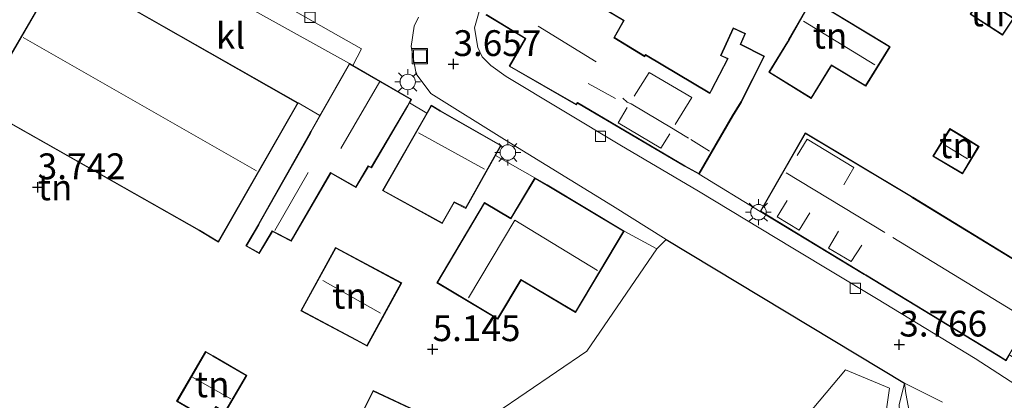
# Model space of a CAD drawing. Units: metres. Extents: x 20000 to 26205, y 387499 to 393752.
# Drawn here: x 23021 to 23116, y 391746 to 391783 of the extents above; entities that cross this region are included whole.
import ezdxf
from ezdxf.enums import TextEntityAlignment as Align

# ---------------------------------------------------------------- set-up
doc = ezdxf.new("R2010")
doc.units = ezdxf.units.M
doc.layers.get('0').update_dxf_attribs({"lineweight": 25})
for name, color, linetype, lineweight in [('B-ME-GR-BOMENSTRUIKEN-GV-B6', 93, 'Continuous', 18), ('B-ME-GW-KRUINLIJN-L-B1', 93, 'Continuous', 18), ('B-ME-IE-GRASLAND-GV-B6', 93, 'Continuous', 18), ('B-ME-IE-GRONDWERKLIJN-GROND_INGERICHT-GV-B6', 253, 'Continuous', 18), ('B-ME-IE-INRICHTINGSELEMENT-S-B1', 253, 'Continuous', 18), ('B-ME-IE-MEUBILAIR_WEGMEUBILAIR-LICHTMAST-S-B1', 8, 'Continuous', 18), ('B-ME-IE-TERREINAFSCHEIDING-DOORGANG-L-B1', 8, 'IE-TERREINAFSCHEIDING-KUNSTMATIG-OPEN', 18), ('B-ME-KG-KADASTRAAL-DAKRAND-L-B1', 13, 'Continuous', 18), ('B-ME-KG-KADASTRAAL-NOKLIJN-L-B1', 13, 'Continuous', 18), ('B-ME-VH-VERH_SOORT-KLINKERS-GV-B6', 8, 'IE-TERREINAFSCHEIDING-NATUURLIJK-HOUTWAL', 18), ('B-ME-VH-VERH_SOORT-TEGELS-GV-B6', 8, 'Continuous', 18), ('B-ME-VV-KOLK-S-B1', 8, 'Continuous', 18)]:
    doc.layers.add(name, color=color, linetype=linetype, lineweight=lineweight)
doc.layers.add('B-ME-GW-HOOGTEPUNT-S-B1', color=10, linetype='Continuous')
doc.layers.add('B-ME-IE-TERREINAFSCHEIDING-HAAGRASTER-L-B1', color=10, linetype='Continuous')
doc.styles.add('NLCS-ISO', font='NLCS-ISO.TTF')
doc.linetypes.add('IE-TERREINAFSCHEIDING-KUNSTMATIG-OPEN', pattern='A,7,-1.5,[67,NLCS.SHX,S=0.75,R=0,X=0,Y=0],-1.5', length=10)
doc.linetypes.add('IE-TERREINAFSCHEIDING-NATUURLIJK-HOUTWAL', pattern='A,7,-1.5,[67,NLCS.SHX,S=0.75,R=45,X=0,Y=0],-1.5,7,-1.5,[70,NLCS.SHX,S=0.75,R=0,X=0,Y=0],-1.5', length=20)

# ---------------------------------------------------------------- blocks, each defined once
blk = doc.blocks.new('hoogtepunt')
for p, q in [((-0.5, 0), (0.5, 0)), ((0, 0.5), (0, -0.5))]:
    blk.add_line(p, q)
blk = doc.blocks.new('lantaarnpaal')
for p, q in [((0, 0.75), (0, 1.25)), ((-0.75, 0), (-1.25, 0)), ((-0.884, 0.884), (-0.53, 0.53)), ((0.53, 0.53), (0.884, 0.884)), ((0.75, 0), (1.25, 0)), ((-0.53, -0.53), (-0.884, -0.884)), ((0, -0.75), (0, -1.25)), ((0.53, -0.53), (0.884, -0.884))]:
    blk.add_line(p, q)
blk.add_circle((0, 0), 0.75)
blk = doc.blocks.new('kolk')
blk.add_lwpolyline([(-0.5, -0.5), (0.5, -0.5), (0.5, 0.5), (-0.5, 0.5)], close=True)
blk = doc.blocks.new('put')
for p, q in [((0.75, 0.75), (-0.75, 0.75)), ((-0.75, 0.75), (-0.75, -0.75)), ((0.75, -0.75), (0.75, 0.75)), ((-0.75, -0.75), (0.75, -0.75))]:
    blk.add_line(p, q)
blk.add_lwpolyline([(-0.625, 0.625), (0.625, 0.625), (0.625, -0.625), (-0.625, -0.625)], close=True)

msp = doc.modelspace()

# ---------------------------------------------------------------- linework, layer by layer
at = {"layer": 'B-ME-GR-BOMENSTRUIKEN-GV-B6'}
for points in [[(23063.91, 391742.912, 5.258), (23075.674, 391750.914, 4.591), (23082.484, 391760.844, 3.754), (23083.374, 391761.721, 3.754)], [(23083.374, 391761.721, 3.754), (23106.504, 391747.806, 3.649), (23105.99, 391745.73, 4.102)], [(23100.764, 391749.102, 9.093), (23090.204, 391736.551, 9.093), (23072.32, 391716.622, 9.093), (23052.587, 391727.769, 9.093), (23047.111, 391728.782, 9.093), (23042.169, 391731.502, 9.093), (23036.356, 391726.098, 9.093), (23042.116, 391722.436, 9.093), (23044.978, 391718.151, 9.093), (23063.378, 391708.853, 9.093), (23064.818, 391711.982, 9.093), (23074.187, 391713.493, 9.093), (23102.951, 391732.604, 9.093), (23105.031, 391747.324, 9.093), (23100.764, 391749.102, 9.093)]]:
    msp.add_polyline3d(points, dxfattribs=at)
at = {"layer": 'B-ME-GW-KRUINLIJN-L-B1'}
msp.add_polyline3d([(23072.603, 391706.279, 12.034), (23072.623, 391705.574, 12.046), (23071.294, 391705.509, 12.046), (23070.728, 391708.031, 12.034), (23071.878, 391711.661, 12.002), (23079.346, 391714.225, 11.063), (23083.417, 391715.348, 10.885), (23089.536, 391718.452, 10.165), (23094.727, 391722.106, 9.243), (23099.906, 391725.502, 8.474), (23104.188, 391728.628, 7.394), (23106.269, 391730.599, 6.84), (23107.07, 391733.383, 6.318), (23106.916, 391738.162, 5.295), (23106.215, 391741.803, 4.72), (23105.99, 391745.73, 4.102), (23106.504, 391747.806, 3.649)], dxfattribs=at)
at = {"layer": 'B-ME-IE-GRASLAND-GV-B6'}
msp.add_polyline3d([(23105.99, 391745.73, 4.102), (23106.504, 391747.806, 3.649), (23106.637, 391746.829, 3.746), (23107.309, 391743.231, 4.267)], dxfattribs=at)
at = {"layer": 'B-ME-IE-GRONDWERKLIJN-GROND_INGERICHT-GV-B6'}
for points in [[(23024.693, 391788.072, 3.645), (23016.856, 391774.612, 3.754), (23038.107, 391762.6, 3.754), (23039.953, 391761.474, 3.754), (23047.681, 391774.966, 3.754), (23049.792, 391773.745, 3.766), (23048.921, 391772.211, 4.126), (23048.829, 391772.048, 4.126), (23043.867, 391763.285, 4.126), (23043.832, 391763.18, 4.126), (23042.628, 391761.117, 4.126), (23043.917, 391760.368, 4.126), (23045.2, 391762.509, 4.126), (23047.021, 391761.564, 4.126), (23050.857, 391768.165, 4.126), (23053.299, 391766.774, 4.126), (23054.501, 391768.804, 4.126), (23054.796, 391768.667, 4.126), (23058.327, 391774.677, 4.126), (23058.502, 391774.979, 3.701), (23060.16, 391773.963, 3.701), (23055.872, 391766.474, 4.288), (23061.672, 391763.297, 4.288), (23062.833, 391765.306, 4.288), (23063.967, 391764.756, 4.288), (23066.834, 391769.877, 3.734), (23070.644, 391767.711, 3.596), (23070.359, 391767.233, 3.65), (23068.303, 391763.792, 4.037), (23065.759, 391765.311, 4.037), (23061.125, 391757.552, 4.203), (23067.045, 391754.016, 4.203), (23069.309, 391757.806, 4.203), (23074.596, 391754.648, 4.203), (23079.317, 391762.551, 3.596), (23082.484, 391760.844, 3.754), (23075.674, 391750.914, 4.591), (23063.91, 391742.912, 5.258), (23054.957, 391747.099, 5.258), (23050.687, 391738.563, 5.258)], [(23117.909, 391759.36, 3.725), (23107.313, 391765.824, 3.725), (23107.189, 391765.908, 3.725), (23096.865, 391772.078, 3.725), (23092.487, 391764.451, 3.725), (23086.569, 391768.075, 3.693), (23089.832, 391773.69, 3.693), (23090.512, 391774.78, 3.693), (23090.672, 391775.044, 3.693), (23092.924, 391779.496, 3.596), (23090.638, 391780.659, 3.596), (23091.06, 391781.694, 3.596), (23089.88, 391782.242, 3.596), (23088.658, 391779.554, 3.596), (23089.326, 391779.243, 3.596), (23087.746, 391776.211, 3.693), (23087.605, 391775.938, 3.693), (23081.373, 391779.671, 3.693), (23081.284, 391779.52, 3.693), (23078.379, 391781.306, 3.693), (23079.321, 391782.965, 3.693), (23073.316, 391786.542, 3.693)], [(23104.584, 391780.737, 3.6), (23098.647, 391784.316, 3.6), (23099.003, 391784.832, 3.6), (23099.883, 391786.486, 3.6), (23098.759, 391787.146, 3.6), (23097.635, 391785.184, 3.6), (23097.47, 391784.969, 3.6), (23095.258, 391781.077, 3.6), (23095.145, 391780.879, 3.6), (23093.344, 391777.935, 3.6), (23097.453, 391775.405, 3.6), (23099.318, 391778.427, 3.6), (23099.41, 391778.59, 3.6), (23102.737, 391776.586, 3.6), (23105.097, 391780.418, 3.6), (23104.584, 391780.737, 3.6)], [(23112.87, 391783.571, 3.446), (23116.011, 391781.53, 3.446), (23117.106, 391783.174, 3.446), (23114.708, 391784.724, 3.446), (23114.018, 391785.291, 3.446), (23112.87, 391783.571, 3.446)], [(23110.908, 391772.478, 3.64), (23109.249, 391769.8, 3.64), (23112.127, 391768.1, 3.64), (23113.722, 391770.753, 3.64), (23112.333, 391771.607, 3.64), (23110.908, 391772.478, 3.64)], [(23051.326, 391760.975, 4.591), (23047.939, 391754.828, 4.975), (23053.32, 391751.977, 4.975), (23054.388, 391751.41, 4.975), (23057.731, 391757.534, 4.591), (23051.326, 391760.975, 4.591)], [(23038.708, 391750.894, 4.259), (23035.906, 391746.066, 5.534), (23039.012, 391744.263, 5.534), (23039.72, 391745.482, 5.534), (23040.612, 391744.964, 5.534), (23042.707, 391748.574, 4.259), (23039.445, 391750.467, 4.259), (23038.708, 391750.894, 4.259)], [(23036.356, 391726.098, 9.093), (23042.169, 391731.502, 9.093), (23047.111, 391728.782, 9.093), (23052.587, 391727.769, 9.093), (23072.32, 391716.622, 9.093), (23090.204, 391736.551, 9.093), (23100.764, 391749.102, 9.093), (23105.031, 391747.324, 9.093), (23102.951, 391732.604, 9.093), (23074.187, 391713.493, 9.093), (23064.818, 391711.982, 9.093), (23063.378, 391708.853, 9.093), (23044.978, 391718.151, 9.093), (23042.116, 391722.436, 9.093), (23036.356, 391726.098, 9.093)]]:
    msp.add_polyline3d(points, dxfattribs=at)
at = {"layer": 'B-ME-IE-TERREINAFSCHEIDING-DOORGANG-L-B1'}
for p, q in [((23058.502, 391774.979, 3.701), (23060.16, 391773.963, 3.701)), ((23070.644, 391767.711, 3.596), (23066.834, 391769.877, 3.734)), ((23082.484, 391760.844, 3.754), (23079.317, 391762.551, 3.596))]:
    msp.add_line(p, q, dxfattribs=at)
at = {"layer": 'B-ME-IE-TERREINAFSCHEIDING-HAAGRASTER-L-B1'}
msp.add_polyline3d([(23082.484, 391760.844, 3.754), (23083.374, 391761.721, 3.754), (23106.504, 391747.806, 3.649)], dxfattribs=at)
at = {"layer": 'B-ME-KG-KADASTRAAL-DAKRAND-L-B1'}
for points in [[(23039.935, 391761.543, 9.481), (23038.132, 391762.644, 9.481), (23016.925, 391774.631, 9.481), (23024.696, 391788.014, 9.481), (23047.613, 391774.947, 9.481), (23039.935, 391761.543, 9.481)], [(23073.246, 391786.526, 8.895), (23079.253, 391782.947, 8.895), (23078.312, 391781.289, 9.397), (23081.301, 391779.451, 9.352)], [(23102.72, 391776.654, 6.779), (23099.392, 391778.659, 6.779), (23099.275, 391778.452, 6.245), (23097.437, 391775.474, 6.245), (23093.413, 391777.951, 6.245), (23095.188, 391780.854, 6.245), (23095.301, 391781.052, 6.626), (23097.512, 391784.941, 6.622), (23097.677, 391785.156, 5.659), (23098.777, 391787.077, 5.659), (23099.816, 391786.467, 5.279), (23098.96, 391784.858, 5.279), (23098.576, 391784.301, 6.735), (23104.558, 391780.695, 6.456), (23105.028, 391780.402, 6.456), (23102.72, 391776.654, 6.779)], [(23115.997, 391781.599, 5.246), (23112.94, 391783.585, 5.246), (23114.029, 391785.217, 4.846), (23114.681, 391784.682, 4.822), (23117.036, 391783.16, 4.822), (23115.997, 391781.599, 5.246)], [(23081.301, 391779.451, 9.352), (23081.391, 391779.602, 9.352), (23087.625, 391775.868, 9.251), (23087.79, 391776.188, 6.529), (23089.395, 391779.266, 6.508), (23088.724, 391779.578, 6.508), (23089.905, 391782.175, 6.508), (23090.996, 391781.669, 6.508), (23090.574, 391780.635, 6.508), (23092.857, 391779.474, 6.508), (23090.628, 391775.068, 6.508), (23090.469, 391774.806, 9.372), (23089.789, 391773.716, 9.453), (23086.55, 391768.142, 9.109), (23085.201, 391768.87, 9.093), (23074.784, 391775.006, 8.976), (23074.653, 391774.837, 9.227), (23068.231, 391778.535, 9.223), (23069.771, 391781.218, 7.681), (23065.954, 391783.529, 7.681)], [(23054.776, 391768.731, 7.653), (23054.481, 391768.868, 6.84), (23053.281, 391766.842, 6.844), (23050.839, 391768.233, 6.893), (23047.002, 391761.63, 6.901), (23045.181, 391762.575, 6.492), (23043.899, 391760.436, 6.488), (23042.696, 391761.135, 6.488), (23043.878, 391763.159, 6.484), (23043.913, 391763.265, 7.006), (23048.873, 391772.023, 6.933), (23048.965, 391772.186, 7.888), (23052.682, 391778.736, 7.851), (23058.624, 391775.29, 7.851), (23058.284, 391774.702, 7.637), (23054.776, 391768.731, 7.653)], [(23063.946, 391764.822, 7.601), (23062.813, 391765.371, 7.601), (23061.653, 391763.364, 6.965), (23055.941, 391766.493, 6.97), (23060.624, 391774.672, 7.601), (23061.461, 391774.165, 7.605), (23067.317, 391770.838, 7.605), (23063.946, 391764.822, 7.601)], [(23112.11, 391768.168, 5.764), (23109.318, 391769.817, 5.764), (23110.924, 391772.409, 5.764), (23112.307, 391771.564, 5.764), (23113.654, 391770.736, 5.764), (23112.11, 391768.168, 5.764)], [(23117.922, 391759.294, 7.726), (23118.069, 391759.491, 6.961), (23119.504, 391761.801, 6.961), (23122.162, 391760.056, 6.961), (23120.819, 391757.869, 6.961), (23120.659, 391757.637, 7.588), (23120.805, 391757.532, 7.588), (23116.324, 391750.036, 7.924), (23115.621, 391750.504, 7.932), (23102.74, 391758.31, 7.928), (23102.61, 391758.378, 7.508), (23092.555, 391764.468, 7.483), (23096.883, 391772.009, 7.483), (23107.162, 391765.866, 7.483), (23107.286, 391765.782, 7.726), (23117.922, 391759.294, 7.726)], [(23074.579, 391754.717, 9.914), (23069.292, 391757.875, 9.914), (23067.028, 391754.085, 9.914), (23061.194, 391757.569, 9.914), (23065.776, 391765.242, 9.914), (23068.32, 391763.723, 13.474), (23070.662, 391767.643, 9.914), (23071.829, 391766.976, 9.914), (23079.248, 391762.534, 9.914), (23074.579, 391754.717, 9.914)], [(23054.368, 391751.477, 8.592), (23053.343, 391752.021, 8.592), (23048.007, 391754.848, 8.592), (23051.346, 391760.908, 8.592), (23057.663, 391757.514, 8.592), (23054.368, 391751.477, 8.592)], [(23040.594, 391745.032, 7.366), (23039.702, 391745.55, 7.366), (23038.994, 391744.331, 6.783), (23035.974, 391746.084, 6.792), (23038.726, 391750.826, 6.844), (23039.42, 391750.424, 6.779), (23042.639, 391748.556, 6.779), (23040.594, 391745.032, 7.366)], [(23061.238, 391739.91, 7.613), (23059.184, 391740.74, 7.613), (23056.702, 391735.99, 7.613), (23054.314, 391737.178, 7.613), (23053.784, 391736.156, 7.613), (23050.356, 391737.97, 7.613), (23050.732, 391738.541, 7.613), (23054.98, 391747.033, 7.613), (23063.829, 391742.895, 7.613), (23061.238, 391739.91, 7.613)]]:
    msp.add_polyline3d(points, dxfattribs=at)
at = {"layer": 'B-ME-KG-KADASTRAAL-NOKLIJN-L-B1'}
for p, q in [((23103.605, 391778.654, 8.644), (23096.698, 391782.898, 8.644)), ((23076.585, 391778.948, 11.961), (23070.959, 391782.403, 11.961)), ((23043.665, 391768.396, 12.722), (23021.031, 391781.302, 12.722)), ((23055.602, 391777.044, 12.18), (23051.815, 391770.551, 12.212)), ((23078.471, 391775.404, 10.922), (23075.82, 391776.864, 10.922)), ((23065.76, 391768.565, 10.214), (23059.377, 391772.081, 10.214)), ((23087.592, 391770.309, 11.548), (23085.783, 391771.438, 11.548)), ((23112.599, 391769.553, 7.054), (23110.314, 391770.927, 7.05)), ((23048.664, 391768.241, 9.36), (23045.43, 391762.616, 9.36)), ((23104.588, 391762.4, 10.885), (23095.007, 391768.184, 10.881)), ((23118.354, 391754.019, 11.516), (23105.357, 391761.924, 11.548)), ((23055.669, 391754.615, 10.958), (23050.076, 391757.755, 10.958)), ((23041.173, 391746.293, 8.276), (23037.386, 391748.415, 8.276))]:
    msp.add_line(p, q, dxfattribs=at)
for points in [[(23080.278, 391775.639, 11.573), (23081.733, 391777.93, 11.164), (23085.884, 391775.487, 11.229), (23084.259, 391772.884, 11.662)], [(23085.553, 391771.548, 11.686), (23084.307, 391772.29, 11.686), (23084.071, 391772.444, 11.799), (23079.993, 391774.873, 11.799), (23079.609, 391775.058, 11.488), (23079.174, 391775.424, 11.488)], [(23083.727, 391771.976, 11.605), (23082.862, 391770.6, 11.29), (23078.716, 391773.036, 11.29), (23079.604, 391774.515, 11.573)], [(23100.602, 391767.033, 9.178), (23101.583, 391768.723, 9.267), (23097.067, 391771.455, 9.267), (23096.096, 391769.866, 9.267)], [(23097.318, 391764.33, 9.174), (23096.284, 391762.642, 9.174), (23094.136, 391763.929, 9.174), (23095.108, 391765.502, 9.174)], [(23076.726, 391758.722, 13.527), (23068.695, 391763.605, 13.527), (23064.224, 391756.099, 13.527)], [(23102.372, 391761.193, 9.174), (23101.318, 391759.605, 9.174), (23099.128, 391760.89, 9.174), (23100.088, 391762.536, 9.174)]]:
    msp.add_polyline3d(points, dxfattribs=at)
at = {"layer": 'B-ME-VH-VERH_SOORT-KLINKERS-GV-B6'}
for points in [[(23047.681, 391774.966, 3.754), (23024.693, 391788.072, 3.645), (23027.594, 391792.732, 3.576), (23037.81, 391787.057, 3.604), (23052.661, 391778.802, 3.778), (23049.792, 391773.745, 3.766), (23047.681, 391774.966, 3.754)], [(23034.581, 391791.129, 3.487), (23053.821, 391780.225, 3.653), (23053.01, 391778.6, 3.798), (23052.661, 391778.802, 3.778), (23037.81, 391787.057, 3.604)], [(23079.317, 391762.551, 3.596), (23071.855, 391767.019, 3.596), (23070.644, 391767.711, 3.596), (23066.834, 391769.877, 3.734), (23067.385, 391770.857, 3.653), (23061.486, 391774.208, 3.653), (23060.606, 391774.741, 3.701), (23060.16, 391773.963, 3.701), (23058.502, 391774.979, 3.701), (23058.692, 391775.308, 3.701), (23053.01, 391778.6, 3.798), (23053.821, 391780.225, 3.653), (23034.581, 391791.129, 3.487)], [(23065.242, 391783.812, 3.547), (23064.789, 391782.235, 3.539), (23065.11, 391780.328, 3.612), (23065.526, 391779.432, 3.612), (23066.363, 391778.592, 3.584), (23067.876, 391777.53, 3.584), (23078.893, 391770.897, 3.685), (23086.521, 391766.409, 3.701), (23095.662, 391760.902, 3.701), (23103.768, 391756.019, 3.697), (23113.334, 391750.193, 3.721), (23118.402, 391746.954, 3.681)], [(23110.185, 391745.96, 3.754), (23106.504, 391747.806, 3.649), (23083.374, 391761.721, 3.754), (23078.178, 391765.001, 3.592), (23067.698, 391771.431, 3.556), (23060.554, 391775.893, 3.568), (23059.135, 391777.803, 3.56), (23058.642, 391780.44, 3.56), (23058.937, 391782.423, 3.564), (23059.378, 391783.287, 3.495)], [(23059.378, 391783.287, 3.495), (23058.937, 391782.423, 3.564), (23058.642, 391780.44, 3.56), (23059.135, 391777.803, 3.56), (23060.554, 391775.893, 3.568), (23067.698, 391771.431, 3.556), (23078.178, 391765.001, 3.592), (23083.374, 391761.721, 3.754), (23082.484, 391760.844, 3.754), (23079.317, 391762.551, 3.596)], [(23107.309, 391743.231, 4.267), (23106.637, 391746.829, 3.746), (23106.504, 391747.806, 3.649), (23110.185, 391745.96, 3.754)]]:
    msp.add_polyline3d(points, dxfattribs=at)
at = {"layer": 'B-ME-VH-VERH_SOORT-TEGELS-GV-B6'}
for points in [[(23118.402, 391746.954, 3.681), (23113.334, 391750.193, 3.721), (23103.768, 391756.019, 3.697), (23095.662, 391760.902, 3.701), (23086.521, 391766.409, 3.701), (23078.893, 391770.897, 3.685), (23067.876, 391777.53, 3.584), (23066.363, 391778.592, 3.584), (23065.526, 391779.432, 3.612), (23065.11, 391780.328, 3.612), (23064.789, 391782.235, 3.539), (23065.242, 391783.812, 3.547)], [(23065.885, 391783.512, 3.693), (23069.703, 391781.201, 3.693), (23068.163, 391778.517, 3.693), (23074.666, 391774.772, 3.693), (23074.797, 391774.941, 3.693), (23085.176, 391768.827, 3.693), (23086.569, 391768.075, 3.693), (23092.487, 391764.451, 3.725), (23102.585, 391758.334, 3.725), (23102.715, 391758.266, 3.725), (23115.595, 391750.461, 3.725), (23116.34, 391749.965, 3.725), (23116.691, 391750.551, 3.725), (23119.656, 391748.504, 3.669), (23119.493, 391748.232, 3.669), (23124.595, 391745.026, 3.669), (23124.761, 391745.292, 3.669), (23128.557, 391743.015, 3.764), (23128.174, 391742.357, 3.879)]]:
    msp.add_polyline3d(points, dxfattribs=at)

# ---------------------------------------------------------------- block references
at = {"layer": 'B-ME-GW-HOOGTEPUNT-S-B1', "rotation": 90}
for p in [(23062.752, 391778.733, 3.657), (23062.752, 391778.733, 3.657), (23022.431, 391766.797, 3.742), (23022.431, 391766.797, 3.742), (23060.731, 391751.108, 5.145), (23060.731, 391751.108, 5.145), (23105.991, 391751.557, 3.766), (23105.991, 391751.557, 3.766)]:
    msp.add_blockref('hoogtepunt', p, dxfattribs=at)
at = {"layer": 'B-ME-IE-INRICHTINGSELEMENT-S-B1', "rotation": 90}
msp.add_blockref('put', (23059.498, 391779.5, 3.543), dxfattribs=at)
at = {"layer": 'B-ME-IE-MEUBILAIR_WEGMEUBILAIR-LICHTMAST-S-B1', "rotation": 90}
for p in [(23058.32, 391777.004, 3.592), (23068.031, 391770.167, 3.572), (23092.331, 391764.381, 3.721)]:
    msp.add_blockref('lantaarnpaal', p, dxfattribs=at)
at = {"layer": 'B-ME-VV-KOLK-S-B1', "rotation": 90}
for p in [(23048.828, 391783.272, 3.515), (23077.014, 391771.733, 3.503), (23101.713, 391757.001, 3.697)]:
    msp.add_blockref('kolk', p, dxfattribs=at)

# ---------------------------------------------------------------- texts
at = {"layer": 'B-ME-GW-HOOGTEPUNT-S-B1', "ltscale": 0.2, "style": 'NLCS-ISO'}
for s, p in [('3.657', (23062.752, 391778.733, 3.657)), ('3.657', (23062.752, 391778.733, 3.657)), ('3.742', (23022.431, 391766.797, 3.742)), ('3.742', (23022.431, 391766.797, 3.742)), ('5.145', (23060.731, 391751.108, 5.145)), ('5.145', (23060.731, 391751.108, 5.145)), ('3.766', (23105.991, 391751.557, 3.766)), ('3.766', (23105.991, 391751.557, 3.766))]:
    msp.add_text(s, height=2.5, dxfattribs=at).set_placement(p, align=Align.BOTTOM_LEFT)
at = {"layer": 'B-ME-IE-GRONDWERKLIJN-GROND_INGERICHT-GV-B6', "ltscale": 0.2, "style": 'NLCS-ISO'}
for p in [(23114.5972, 391783.6435), (23099.2704, 391781.4828), (23111.5412, 391770.8693), (23024.1156, 391766.7882), (23052.6717, 391756.2832), (23039.3522, 391747.7005)]:
    msp.add_text('tn', height=2.5, dxfattribs=at).set_placement(p, align=Align.MIDDLE_CENTER)
at = {"layer": 'B-ME-VH-VERH_SOORT-KLINKERS-GV-B6', "ltscale": 0.2, "style": 'NLCS-ISO'}
msp.add_text('kl', height=2.5, dxfattribs=at).set_placement((23041.1303, 391781.4771), align=Align.MIDDLE_CENTER)

doc.saveas('drawing.dxf')
